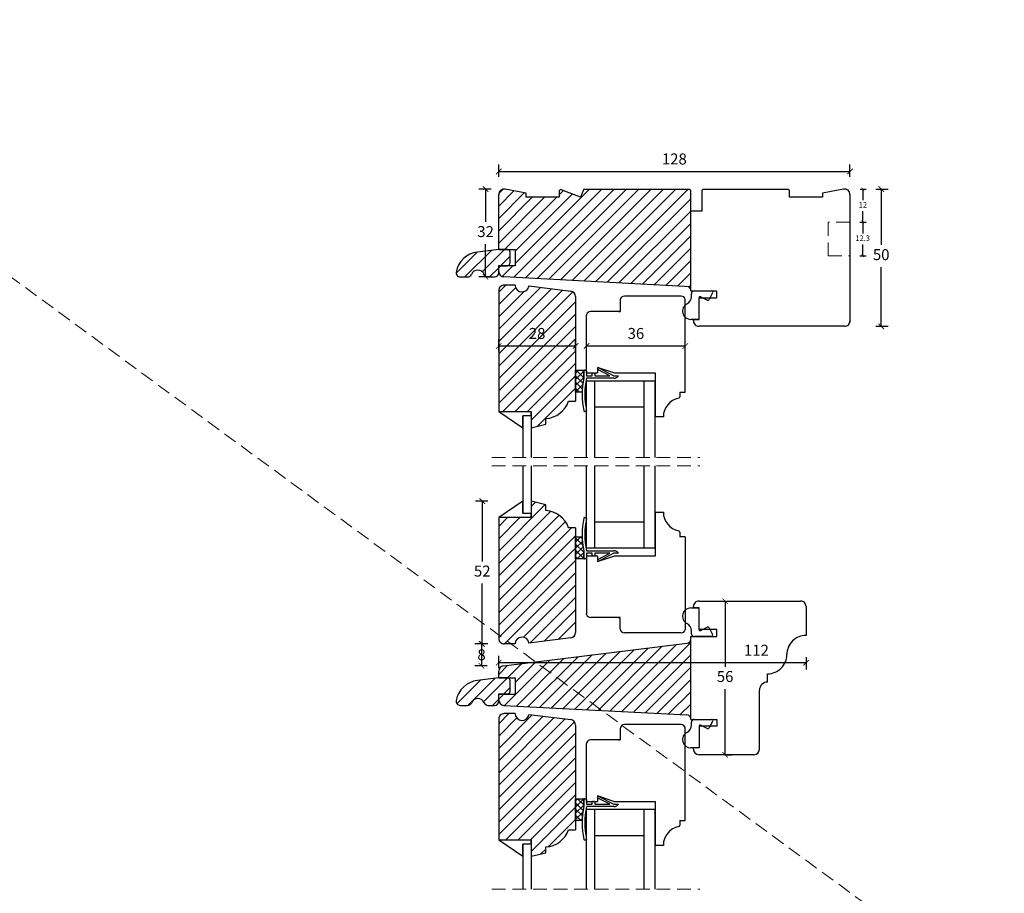
# Model space of a CAD drawing. Units: millimetres. Extents: x -1172 to 2431, y -517 to 1598.
# Drawn here: x 368 to 727, y 1196 to 1514 of the extents above; entities that cross this region are included whole.
import ezdxf

# ---------------------------------------------------------------- set-up
doc = ezdxf.new("R2010")
doc.units = ezdxf.units.MM
doc.header["$LTSCALE"] = 20
doc.linetypes.add('DASHED2', pattern=[0.375, 0.25, -0.125])
doc.linetypes.add('SLD-Solid', pattern=[0])
for name, color, linetype, lineweight in [('DIM', 1, 'Continuous', 5), ('PUNKTER', 1, 'DASHED2', 5), ('SNIT 02', 41, 'Continuous', 20)]:
    doc.layers.add(name, color=color, linetype=linetype, lineweight=lineweight)
doc.layers.add('KARM', color=7, linetype='Continuous')
doc.styles.add('Arial', font='arial.ttf')
doc.styles.add('ariel', font='arial.ttf')
doc.dimstyles.new('ISO-25', dxfattribs={"dimscale": 20, "dimtxt": 2, "dimasz": 2, "dimexe": 1.25, "dimexo": 0.625, "dimtad": 1, "dimtih": 1, "dimtoh": 1, "dimdec": 0, "dimtxsty": 'ariel', "dimcen": 0, "dimclrt": 4, "dimadec": 0, "dimazin": 0, "dimtfac": 1, "dimtdec": 0, "dimtofl": 0, "dimtmove": 0, "dimatfit": 3, "dimfxl": 1, "dimarcsym": 0})
pattern_1 = [(45, (230.9516, 842.7754), (-2.245064, 2.245064), [])]
pattern_2 = [(45, (230.9516, 842.7754), (-1.122532, 1.122532), []), (135, (230.9516, 842.7754), (-1.122532, -1.122532), [])]

# ---------------------------------------------------------------- blocks, each defined once
blk = doc.blocks.new('_ArchTick')
at = {"color": 0, "linetype": 'ByBlock', "const_width": 0.15}
blk.add_lwpolyline([(-0.5, -0.5), (0.5, 0.5)], dxfattribs=at)
blk = doc.blocks.new('*D298')
at = {"layer": 'DEFPOINTS', "color": 0, "transparency": 16777216}
for p in [(544.31, 1286.49), (536.07, 1278.49), (544.07, 1278.49)]:
    blk.add_point(p, dxfattribs=at)
at = {"layer": 'DIM', "color": 0, "lineweight": -2, "transparency": 16777216}
for p, q in [((538.07, 1286.49), (533.57, 1286.49)), ((536.07, 1286.49), (536.07, 1278.49)), ((538.07, 1278.49), (533.57, 1278.49))]:
    blk.add_line(p, q, dxfattribs=at)
at = {"layer": 'DIM', "color": 0, "lineweight": -2, "transparency": 16777216, "xscale": 2, "yscale": 2, "zscale": 2}
for p, rotation in [((536.07, 1286.49), 90), ((536.07, 1278.49), 270)]:
    blk.add_blockref('_ArchTick', p, dxfattribs=dict(at, rotation=rotation))
at = {"layer": 'DIM', "color": 4, "transparency": 16777216, "insert": (536.07, 1284.54), "char_height": 4, "attachment_point": 2, "style": 'Arial'}
blk.add_mtext('8', dxfattribs=at)
blk = doc.blocks.new('*D302')
at = {"layer": 'DEFPOINTS', "color": 0, "transparency": 16777216}
for p in [(670.31, 1458.59), (542.31, 1440.18), (670.31, 1440.78)]:
    blk.add_point(p, dxfattribs=at)
at = {"layer": 'DIM', "color": 0, "lineweight": -2, "transparency": 16777216}
for p, q in [((542.31, 1456.59), (542.31, 1461.09)), ((670.31, 1456.59), (670.31, 1461.09)), ((542.31, 1458.59), (670.31, 1458.59))]:
    blk.add_line(p, q, dxfattribs=at)
at = {"layer": 'DIM', "color": 0, "lineweight": -2, "transparency": 16777216, "xscale": 2, "yscale": 2, "zscale": 2, "rotation": 180}
blk.add_blockref('_ArchTick', (542.31, 1458.59), dxfattribs=at)
at = {"layer": 'DIM', "color": 0, "lineweight": -2, "transparency": 16777216, "xscale": 2, "yscale": 2, "zscale": 2}
blk.add_blockref('_ArchTick', (670.31, 1458.59), dxfattribs=at)
at = {"layer": 'DIM', "color": 4, "transparency": 16777216, "insert": (606.31, 1462.63), "char_height": 4, "attachment_point": 5, "style": 'Arial'}
blk.add_mtext('128', dxfattribs=at)
blk = doc.blocks.new('*D303')
at = {"layer": 'DEFPOINTS', "color": 0, "transparency": 16777216}
for p in [(647.81, 1452.18), (647.81, 1402.18), (681.68, 1402.18)]:
    blk.add_point(p, dxfattribs=at)
at = {"layer": 'DIM', "color": 0, "lineweight": -2, "transparency": 16777216}
for p, q in [((679.68, 1452.18), (684.18, 1452.18)), ((681.68, 1452.18), (681.68, 1431.82)), ((681.68, 1402.18), (681.68, 1423.74)), ((679.68, 1402.18), (684.18, 1402.18))]:
    blk.add_line(p, q, dxfattribs=at)
at = {"layer": 'DIM', "color": 0, "lineweight": -2, "transparency": 16777216, "xscale": 2, "yscale": 2, "zscale": 2}
for p, rotation in [((681.68, 1452.18), 90), ((681.68, 1402.18), 270)]:
    blk.add_blockref('_ArchTick', p, dxfattribs=dict(at, rotation=rotation))
at = {"layer": 'DIM', "color": 4, "transparency": 16777216, "insert": (681.68, 1427.78), "char_height": 4, "attachment_point": 5, "style": 'Arial'}
blk.add_mtext('50', dxfattribs=at)
blk = doc.blocks.new('*D312')
at = {"layer": 'DEFPOINTS', "color": 0, "transparency": 16777216}
for p in [(670.31, 1440.18), (670.31, 1427.88), (674.93, 1427.88)]:
    blk.add_point(p, dxfattribs=at)
at = {"layer": 'DIM', "color": 0, "lineweight": -2, "transparency": 16777216}
for p, q in [((673.93, 1440.18), (676.18, 1440.18)), ((674.93, 1440.18), (674.93, 1436.05)), ((674.93, 1427.88), (674.93, 1432.01)), ((673.93, 1427.88), (676.18, 1427.88))]:
    blk.add_line(p, q, dxfattribs=at)
for p, rotation in [((674.93, 1440.18), 90), ((674.93, 1427.88), 270)]:
    blk.add_blockref('_ArchTick', p, dxfattribs=dict(at, rotation=rotation))
at = {"layer": 'DIM', "color": 4, "transparency": 16777216, "insert": (674.93, 1434.03), "char_height": 2, "attachment_point": 5, "style": 'Arial'}
blk.add_mtext('12.3', dxfattribs=at)
blk = doc.blocks.new('*D313')
at = {"layer": 'DEFPOINTS', "color": 0, "transparency": 16777216}
for p in [(647.81, 1452.18), (670.31, 1440.18), (675, 1440.18)]:
    blk.add_point(p, dxfattribs=at)
at = {"layer": 'DIM', "color": 0, "lineweight": -2, "transparency": 16777216}
for p, q in [((674, 1452.18), (676.25, 1452.18)), ((675, 1452.18), (675, 1448.18)), ((675, 1440.18), (675, 1444.18)), ((674, 1440.18), (676.25, 1440.18))]:
    blk.add_line(p, q, dxfattribs=at)
for p, rotation in [((675, 1452.18), 90), ((675, 1440.18), 270)]:
    blk.add_blockref('_ArchTick', p, dxfattribs=dict(at, rotation=rotation))
at = {"layer": 'DIM', "color": 4, "transparency": 16777216, "insert": (675, 1446.18), "char_height": 2, "attachment_point": 5, "style": 'Arial'}
blk.add_mtext('12', dxfattribs=at)
blk = doc.blocks.new('*D319')
at = {"layer": 'DEFPOINTS', "color": 0, "transparency": 16777216}
for p in [(536.32, 1338.49), (554.11, 1338.49), (544.21, 1286.49)]:
    blk.add_point(p, dxfattribs=at)
at = {"layer": 'DIM', "color": 0, "lineweight": -2, "transparency": 16777216}
for p, q in [((538.32, 1338.49), (533.82, 1338.49)), ((536.32, 1338.49), (536.32, 1316.54)), ((536.32, 1286.49), (536.32, 1308.45)), ((538.32, 1286.49), (533.82, 1286.49))]:
    blk.add_line(p, q, dxfattribs=at)
at = {"layer": 'DIM', "color": 0, "lineweight": -2, "transparency": 16777216, "xscale": 2, "yscale": 2, "zscale": 2}
for p, rotation in [((536.32, 1338.49), 90), ((536.32, 1286.49), 270)]:
    blk.add_blockref('_ArchTick', p, dxfattribs=dict(at, rotation=rotation))
at = {"layer": 'DIM', "color": 4, "transparency": 16777216, "insert": (536.32, 1312.49), "char_height": 4, "attachment_point": 5, "style": 'Arial'}
blk.add_mtext('52', dxfattribs=at)
blk = doc.blocks.new('*D320')
at = {"layer": 'DEFPOINTS', "color": 0, "transparency": 16777216}
for p in [(537.54, 1452.18), (574.78, 1452.18), (544.11, 1420.19)]:
    blk.add_point(p, dxfattribs=at)
at = {"layer": 'DIM', "color": 0, "lineweight": -2, "transparency": 16777216}
for p, q in [((539.54, 1452.18), (535.04, 1452.18)), ((537.54, 1452.18), (537.54, 1440.23)), ((537.54, 1420.19), (537.54, 1432.14)), ((539.54, 1420.19), (535.04, 1420.19))]:
    blk.add_line(p, q, dxfattribs=at)
at = {"layer": 'DIM', "color": 0, "lineweight": -2, "transparency": 16777216, "xscale": 2, "yscale": 2, "zscale": 2}
for p, rotation in [((537.54, 1452.18), 90), ((537.54, 1420.19), 270)]:
    blk.add_blockref('_ArchTick', p, dxfattribs=dict(at, rotation=rotation))
at = {"layer": 'DIM', "color": 4, "transparency": 16777216, "insert": (537.54, 1436.18), "char_height": 4, "attachment_point": 5, "style": 'Arial'}
blk.add_mtext('32', dxfattribs=at)
blk = doc.blocks.new('*D328')
at = {"layer": 'DEFPOINTS', "color": 0, "transparency": 16777216}
for p in [(570.31, 1395.02), (570.31, 1374.88), (542.31, 1371.18)]:
    blk.add_point(p, dxfattribs=at)
at = {"layer": 'DIM', "color": 0, "lineweight": -2, "transparency": 16777216}
for p, q in [((542.31, 1393.02), (542.31, 1397.52)), ((570.31, 1393.02), (570.31, 1397.52)), ((542.31, 1395.02), (570.31, 1395.02))]:
    blk.add_line(p, q, dxfattribs=at)
at = {"layer": 'DIM', "color": 0, "lineweight": -2, "transparency": 16777216, "xscale": 2, "yscale": 2, "zscale": 2, "rotation": 180}
blk.add_blockref('_ArchTick', (542.31, 1395.02), dxfattribs=at)
at = {"layer": 'DIM', "color": 0, "lineweight": -2, "transparency": 16777216, "xscale": 2, "yscale": 2, "zscale": 2}
blk.add_blockref('_ArchTick', (570.31, 1395.02), dxfattribs=at)
at = {"layer": 'DIM', "color": 4, "transparency": 16777216, "insert": (556.31, 1399.06), "char_height": 4, "attachment_point": 5, "style": 'Arial'}
blk.add_mtext('28', dxfattribs=at)
blk = doc.blocks.new('*D321')
at = {"layer": 'DEFPOINTS', "color": 0, "transparency": 16777216}
for p in [(574.31, 1395.02), (610.31, 1395.02), (610.31, 1395.02)]:
    blk.add_point(p, dxfattribs=at)
at = {"layer": 'DIM', "color": 0, "lineweight": -2, "transparency": 16777216}
for p, q in [((574.31, 1395.02), (574.31, 1397.52)), ((610.31, 1395.02), (610.31, 1397.52)), ((574.31, 1395.02), (610.31, 1395.02))]:
    blk.add_line(p, q, dxfattribs=at)
at = {"layer": 'DIM', "color": 0, "lineweight": -2, "transparency": 16777216, "xscale": 2, "yscale": 2, "zscale": 2, "rotation": 180}
blk.add_blockref('_ArchTick', (574.31, 1395.02), dxfattribs=at)
at = {"layer": 'DIM', "color": 0, "lineweight": -2, "transparency": 16777216, "xscale": 2, "yscale": 2, "zscale": 2}
blk.add_blockref('_ArchTick', (610.31, 1395.02), dxfattribs=at)
at = {"layer": 'DIM', "color": 4, "transparency": 16777216, "insert": (592.31, 1399.06), "char_height": 4, "attachment_point": 5, "style": 'Arial'}
blk.add_mtext('36', dxfattribs=at)
blk = doc.blocks.new('*D322')
at = {"layer": 'DEFPOINTS', "color": 0, "transparency": 16777216}
for p in [(623.81, 1302.09), (624.81, 1302.09), (624.81, 1246.09)]:
    blk.add_point(p, dxfattribs=at)
at = {"layer": 'DIM', "color": 0, "lineweight": -2, "transparency": 16777216}
for p, q in [((624.81, 1302.09), (627.31, 1302.09)), ((624.81, 1302.09), (624.81, 1278.14)), ((624.81, 1246.09), (624.81, 1270.05)), ((624.81, 1246.09), (627.31, 1246.09))]:
    blk.add_line(p, q, dxfattribs=at)
at = {"layer": 'DIM', "color": 0, "lineweight": -2, "transparency": 16777216, "xscale": 2, "yscale": 2, "zscale": 2}
for p, rotation in [((624.81, 1302.09), 90), ((624.81, 1246.09), 270)]:
    blk.add_blockref('_ArchTick', p, dxfattribs=dict(at, rotation=rotation))
at = {"layer": 'DIM', "color": 4, "transparency": 16777216, "insert": (624.81, 1274.09), "char_height": 4, "attachment_point": 5, "style": 'Arial'}
blk.add_mtext('56', dxfattribs=at)
blk = doc.blocks.new('*D323')
at = {"layer": 'DEFPOINTS', "color": 0, "transparency": 16777216}
for p in [(654.31, 1289.59), (542.31, 1279.64), (542.31, 1274.09)]:
    blk.add_point(p, dxfattribs=at)
at = {"layer": 'DIM', "color": 0, "lineweight": -2, "transparency": 16777216}
for p, q in [((542.31, 1277.64), (542.31, 1282.14)), ((654.31, 1281.64), (654.31, 1277.14)), ((654.31, 1279.64), (542.31, 1279.64))]:
    blk.add_line(p, q, dxfattribs=at)
at = {"layer": 'DIM', "color": 0, "lineweight": -2, "transparency": 16777216, "xscale": 2, "yscale": 2, "zscale": 2, "rotation": 180}
blk.add_blockref('_ArchTick', (542.31, 1279.64), dxfattribs=at)
at = {"layer": 'DIM', "color": 0, "lineweight": -2, "transparency": 16777216, "xscale": 2, "yscale": 2, "zscale": 2}
blk.add_blockref('_ArchTick', (654.31, 1279.64), dxfattribs=at)
at = {"layer": 'DIM', "color": 4, "transparency": 16777216, "insert": (636.21, 1283.65), "char_height": 4, "attachment_point": 5, "style": 'Arial'}
blk.add_mtext('112', dxfattribs=at)

msp = doc.modelspace()

# ---------------------------------------------------------------- hatches: boundary and pattern name
at = {"layer": 'KARM'}
h = msp.add_hatch(dxfattribs=at)
h.set_pattern_fill('ANSI31', color=256)
h.set_pattern_definition(pattern_1)
h.paths.add_polyline_path([(612.312, 1416.611), (612.312, 1451.681), (611.812, 1452.181), (573.312, 1452.181), (572.166, 1449.181), (564.812, 1451.99), (564.312, 1451.49), (564.312, 1449.181), (552.312, 1449.181), (552.312, 1450.681), (544.689, 1452.145, 0.4709509), (542.312, 1450.18), (542.312, 1430.181), (545.512, 1430.181), (548.312, 1430.181), (548.312, 1424.181), (542.312, 1424.181), (542.312, 1422.178, 0.3989528), (544.207, 1420.181)])
h = msp.add_hatch(dxfattribs=at)
h.set_pattern_fill('ANSI31', color=256)
h.set_pattern_definition(pattern_1)
h.paths.add_polyline_path([(534.56, 1429.229, 0.326661), (526.812, 1421.957, 0.4697082), (528.286, 1420.181), (529.42, 1420.181), (531.004, 1420.181, 0.3056161), (532.394, 1421.118, -0.6742009), (537.029, 1421.118, 0.3056153), (538.42, 1420.181), (540.812, 1420.181, 0.4142136), (542.312, 1421.681), (542.312, 1424.381), (545.512, 1424.381, 0.4142136), (546.512, 1425.381), (546.512, 1429.181, 0.4142136), (545.512, 1430.181), (542.312, 1430.181)])
h = msp.add_hatch(dxfattribs=at)
h.set_pattern_fill('ANSI31', color=256)
h.set_pattern_definition(pattern_1)
h.paths.add_polyline_path([(570.312, 1413.017, 0.378869), (568.556, 1415.002), (553.293, 1416.876, -0.9407053), (548.312, 1417.181), (544.312, 1417.181, 0.4142173), (542.312, 1415.18), (542.312, 1371.181), (554.112, 1371.181), (554.112, 1369.581), (554.112, 1365.181), (559.512, 1366.481), (559.512, 1368.581, 0.2986767), (567.812, 1374.881), (570.312, 1374.881)])
h.paths.add_polyline_path([(552.245, 1394.901), (560.461, 1394.901), (560.461, 1403.144), (552.245, 1403.144)], flags=24)
h = msp.add_hatch(dxfattribs=at)
h.set_pattern_fill('ANSI31', color=256)
h.set_pattern_definition(pattern_1)
h.paths.add_polyline_path([(570.312, 1328.795), (567.812, 1328.795, 0.2986772), (559.512, 1335.095), (559.512, 1337.195), (554.112, 1338.495), (554.112, 1334.095), (554.112, 1332.495), (542.312, 1332.495), (542.312, 1288.495, 0.4142136), (544.312, 1286.495), (548.312, 1286.495, -0.940704), (553.293, 1286.799), (568.556, 1288.673, 0.3788662), (570.312, 1290.658)])
h = msp.add_hatch(dxfattribs=at)
h.set_pattern_fill('ANSI31', color=256)
h.set_pattern_definition(pattern_1)
h.paths.add_polyline_path([(612.312, 1286.874), (544.068, 1278.495, 0.3788661), (542.312, 1276.51), (542.312, 1274.095), (546.812, 1274.095), (548.312, 1274.095), (548.312, 1268.095), (542.312, 1268.095), (542.312, 1266.092, 0.3989595), (544.207, 1264.095), (610.894, 1260.6, -0.3783892), (612.312, 1259.209)])
h = msp.add_hatch(dxfattribs=at)
h.set_pattern_fill('ANSI31', color=256)
h.set_pattern_definition(pattern_1)
h.paths.add_polyline_path([(534.56, 1273.143, 0.326661), (526.812, 1265.872, 0.4697082), (528.286, 1264.095), (529.42, 1264.095), (531.004, 1264.095, 0.3056161), (532.394, 1265.032, -0.6742009), (537.029, 1265.032, 0.3056153), (538.42, 1264.095), (540.812, 1264.095, 0.4142136), (542.312, 1265.595), (542.312, 1268.295), (545.512, 1268.295, 0.4142136), (546.512, 1269.295), (546.512, 1273.095, 0.4142136), (545.512, 1274.095), (542.312, 1274.095)])
h = msp.add_hatch(dxfattribs=at)
h.set_pattern_fill('ANSI31', color=256)
h.set_pattern_definition(pattern_1)
h.paths.add_polyline_path([(570.312, 1256.931, 0.3788661), (568.556, 1258.916), (553.293, 1260.79, -0.9407056), (548.312, 1261.095), (544.312, 1261.095, 0.4142136), (542.312, 1259.095), (542.312, 1215.095), (554.112, 1215.095), (554.112, 1213.495), (554.112, 1209.095), (559.512, 1210.395), (559.512, 1212.495, 0.2986772), (567.812, 1218.795), (570.312, 1218.795)])
at = {"layer": 'SNIT 02'}
h = msp.add_hatch(dxfattribs=at)
h.set_pattern_fill('ANSI37', color=256, scale=0.5)
h.set_pattern_definition([(45, (483.4117, 1062.4294), (-1.122532, 1.122532), []), (135, (483.4117, 1062.4294), (-1.122532, -1.122532), [])])
h.paths.add_polyline_path([(573.31, 1385.881), (573.31, 1386.181), (570.312, 1386.181), (570.312, 1378.181), (572.722, 1378.181, -0.043168), (573.31, 1383.371)])
h = msp.add_hatch(dxfattribs=at)
h.set_pattern_fill('ANSI37', color=256, scale=0.5)
h.set_pattern_definition(pattern_2)
h.paths.add_polyline_path([(573.31, 1320.304), (573.31, 1317.495), (570.312, 1317.495), (570.312, 1325.495), (572.722, 1325.495, 0.0431669)])
h = msp.add_hatch(dxfattribs=at)
h.set_pattern_fill('ANSI37', color=256, scale=0.5)
h.set_pattern_definition(pattern_2)
h.paths.add_polyline_path([(573.31, 1227.285), (573.31, 1229.795), (573.31, 1230.095), (570.312, 1230.095), (570.312, 1222.095), (572.722, 1222.095, -0.0431669)])

# ---------------------------------------------------------------- linework, layer by layer
at = {"color": 7, "linetype": 'SLD-Solid', "lineweight": 25}
for p, q in [((542.312, 1430.181), (542.312, 1450.181)), ((552.312, 1450.681), (544.689, 1452.145)), ((552.312, 1449.181), (552.312, 1450.681)), ((564.812, 1451.99), (564.312, 1451.49)), ((564.312, 1451.49), (564.312, 1449.181)), ((572.166, 1449.181), (564.812, 1451.99)), ((573.312, 1452.181), (572.166, 1449.181)), ((573.312, 1452.181), (611.812, 1452.181)), ((612.312, 1451.681), (611.812, 1452.181)), ((612.312, 1415.081), (612.312, 1451.681)), ((616.812, 1452.181), (616.312, 1451.681)), ((616.312, 1451.681), (616.312, 1444.181)), ((616.812, 1452.181), (647.812, 1452.181)), ((648.312, 1451.681), (647.812, 1452.181)), ((648.312, 1449.181), (648.312, 1451.681)), ((667.935, 1452.145), (660.312, 1450.681)), ((660.312, 1450.681), (660.312, 1449.181)), ((670.312, 1450.181), (670.312, 1440.181)), ((564.312, 1449.181), (552.312, 1449.181)), ((660.312, 1449.181), (648.312, 1449.181)), ((616.312, 1444.181), (612.312, 1444.181)), ((612.312, 1415.295), (612.312, 1440.181)), ((542.312, 1430.181), (534.56, 1429.229)), ((542.312, 1430.181), (548.312, 1430.181)), ((545.512, 1430.181), (542.312, 1430.181)), ((546.512, 1425.381), (546.512, 1429.181)), ((548.312, 1430.181), (548.312, 1424.181)), ((670.312, 1427.881), (670.312, 1403.581)), ((542.312, 1421.681), (542.312, 1424.381)), ((548.312, 1424.181), (542.312, 1424.181)), ((542.312, 1422.178), (542.312, 1424.181)), ((542.312, 1424.181), (545.512, 1424.181)), ((528.286, 1420.181), (529.42, 1420.181)), ((612.312, 1416.611), (544.207, 1420.181)), ((548.312, 1417.181), (544.312, 1417.181)), ((542.312, 1415.18), (542.312, 1371.181)), ((553.293, 1416.876), (568.556, 1415.002)), ((612.312, 1415.081), (621.712, 1415.081)), ((612.512, 1412.987), (612.512, 1414.081)), ((613.512, 1415.081), (619.812, 1415.081)), ((620.252, 1414.342), (618.952, 1411.942)), ((621.712, 1415.081), (621.712, 1412.581)), ((586.612, 1411.681), (586.612, 1407.581)), ((608.812, 1413.181), (588.112, 1413.181)), ((610.312, 1411.878), (610.261, 1412.069)), ((610.312, 1378.181), (610.312, 1411.878)), ((615.312, 1412.581), (621.712, 1412.581)), ((615.312, 1404.681), (615.312, 1412.581)), ((618.287, 1411.734), (615.892, 1412.938)), ((574.363, 1406.469), (574.312, 1406.278)), ((574.312, 1385.181), (574.312, 1406.278)), ((586.612, 1407.581), (575.812, 1407.581)), ((586.012, 1407.581), (586.612, 1407.581)), ((615.312, 1404.681), (612.312, 1404.681)), ((613.312, 1404.681), (615.312, 1404.681)), ((613.312, 1404.181), (613.312, 1404.681)), ((668.312, 1402.181), (615.312, 1402.181)), ((570.312, 1386.181), (573.31, 1386.181)), ((570.312, 1378.181), (570.312, 1386.181)), ((573.31, 1386.181), (573.31, 1383.371)), ((573.31, 1383.371), (573.31, 1385.881)), ((573.61, 1386.181), (574.012, 1386.181)), ((574.312, 1385.881), (574.312, 1384.181)), ((574.312, 1385.181), (578.312, 1385.181)), ((576.41, 1384.181), (576.41, 1384.881)), ((576.71, 1385.181), (577.01, 1385.181)), ((577.31, 1384.881), (577.31, 1384.181)), ((578.312, 1387.181), (578.312, 1385.181)), ((584.312, 1385.181), (578.312, 1387.181)), ((578.345, 1386.799), (578.391, 1386.888)), ((582.781, 1384.181), (578.475, 1386.395)), ((578.795, 1387.017), (584.312, 1384.181)), ((584.312, 1385.181), (599.312, 1385.181)), ((599.312, 1385.181), (599.312, 1369.181)), ((574.312, 1384.181), (576.41, 1384.181)), ((584.242, 1383.281), (574.312, 1383.281)), ((574.312, 1354.373), (574.312, 1382.181)), ((577.312, 1382.181), (574.312, 1382.181)), ((577.31, 1384.181), (582.781, 1384.181)), ((595.312, 1382.181), (577.312, 1382.181)), ((577.312, 1372.681), (577.312, 1382.181)), ((577.312, 1354.373), (577.312, 1382.181)), ((584.312, 1384.181), (585.912, 1384.181)), ((595.312, 1354.373), (595.312, 1382.181)), ((599.312, 1382.181), (595.312, 1382.181)), ((595.312, 1372.681), (595.312, 1382.181)), ((599.312, 1354.373), (599.312, 1382.181)), ((572.722, 1378.181), (570.312, 1378.181)), ((608.312, 1378.181), (610.312, 1378.181)), ((608.312, 1378.181), (608.312, 1376.529)), ((567.812, 1374.881), (570.312, 1374.881)), ((542.312, 1371.181), (554.112, 1371.181)), ((542.312, 1371.181), (551.112, 1365.181)), ((554.112, 1371.181), (554.112, 1365.181)), ((554.112, 1369.581), (554.112, 1371.181)), ((574.018, 1371.12), (573.61, 1371.12)), ((595.312, 1372.681), (577.312, 1372.681)), ((554.112, 1369.581), (551.112, 1369.581)), ((551.112, 1369.581), (551.112, 1354.373)), ((551.112, 1365.181), (551.112, 1369.581)), ((554.112, 1369.581), (554.112, 1354.373)), ((559.512, 1366.481), (559.512, 1368.581)), ((602.312, 1369.181), (599.312, 1369.181)), ((554.112, 1365.181), (559.512, 1366.481)), ((551.112, 1351.373), (551.112, 1334.095)), ((554.112, 1351.373), (554.112, 1334.095)), ((574.312, 1321.495), (574.312, 1351.373)), ((577.312, 1321.495), (577.312, 1351.373)), ((595.312, 1321.495), (595.312, 1351.373)), ((599.312, 1321.495), (599.312, 1351.373)), ((551.112, 1338.495), (542.312, 1332.495)), ((551.112, 1334.095), (551.112, 1338.495)), ((559.512, 1337.195), (554.112, 1338.495)), ((554.112, 1338.495), (554.112, 1332.495)), ((559.512, 1335.095), (559.512, 1337.195)), ((599.312, 1334.495), (602.312, 1334.495)), ((599.312, 1334.495), (599.312, 1318.495)), ((554.112, 1332.495), (542.312, 1332.495)), ((542.312, 1332.495), (542.312, 1288.495)), ((551.112, 1334.095), (554.112, 1334.095)), ((554.112, 1332.495), (554.112, 1334.095)), ((573.61, 1332.555), (574.018, 1332.555)), ((577.312, 1321.495), (577.312, 1330.995)), ((577.312, 1330.995), (595.312, 1330.995)), ((595.312, 1321.495), (595.312, 1330.995)), ((570.312, 1328.795), (567.812, 1328.795)), ((570.312, 1328.795), (570.312, 1290.658)), ((570.312, 1325.495), (572.722, 1325.495)), ((570.312, 1317.495), (570.312, 1325.495)), ((608.312, 1327.146), (608.312, 1325.495)), ((610.312, 1325.495), (608.312, 1325.495)), ((610.312, 1325.495), (610.312, 1291.797)), ((573.31, 1320.304), (573.31, 1317.495)), ((573.31, 1317.795), (573.31, 1320.304)), ((574.312, 1321.495), (577.312, 1321.495)), ((574.312, 1320.395), (584.242, 1320.395)), ((577.312, 1321.495), (595.312, 1321.495)), ((595.312, 1321.495), (599.312, 1321.495)), ((573.31, 1317.495), (570.312, 1317.495)), ((574.012, 1317.495), (573.61, 1317.495)), ((574.312, 1319.495), (574.312, 1317.795)), ((576.41, 1319.495), (574.312, 1319.495)), ((578.312, 1318.495), (574.312, 1318.495)), ((574.312, 1318.495), (574.312, 1297.397)), ((576.41, 1318.795), (576.41, 1319.495)), ((577.01, 1318.495), (576.71, 1318.495)), ((577.31, 1319.495), (577.31, 1318.795)), ((582.781, 1319.495), (577.31, 1319.495)), ((578.312, 1316.495), (584.312, 1318.495)), ((578.312, 1318.495), (578.312, 1316.495)), ((578.391, 1316.787), (578.345, 1316.876)), ((578.475, 1317.28), (582.781, 1319.495)), ((584.312, 1319.495), (578.795, 1316.658)), ((585.912, 1319.495), (584.312, 1319.495)), ((599.312, 1318.495), (584.312, 1318.495)), ((612.312, 1299.595), (615.312, 1299.595)), ((613.312, 1299.595), (613.312, 1300.095)), ((615.312, 1299.595), (613.312, 1299.595)), ((615.312, 1302.095), (652.312, 1302.095)), ((615.312, 1291.695), (615.312, 1299.595)), ((654.312, 1300.095), (654.312, 1289.595)), ((574.363, 1297.206), (574.312, 1297.397)), ((586.612, 1296.095), (575.812, 1296.095)), ((586.012, 1296.095), (586.612, 1296.095)), ((586.612, 1291.995), (586.612, 1296.095)), ((610.312, 1291.797), (610.261, 1291.606)), ((621.812, 1291.695), (615.312, 1291.695)), ((615.892, 1291.337), (618.287, 1292.541)), ((618.952, 1292.333), (620.252, 1289.933)), ((621.812, 1289.195), (621.812, 1291.695)), ((568.556, 1288.673), (553.293, 1286.799)), ((608.812, 1290.495), (588.112, 1290.495)), ((612.312, 1289.195), (621.812, 1289.195)), ((612.312, 1258.995), (612.312, 1289.195)), ((612.312, 1258.995), (612.312, 1288.201)), ((612.512, 1290.195), (612.512, 1291.288)), ((619.812, 1289.195), (613.512, 1289.195)), ((544.068, 1278.495), (610.995, 1286.712)), ((548.312, 1286.495), (544.312, 1286.495)), ((542.312, 1274.095), (534.56, 1273.143)), ((542.312, 1274.095), (542.312, 1276.51)), ((542.312, 1274.095), (548.312, 1274.095)), ((545.512, 1274.095), (542.312, 1274.095)), ((548.312, 1274.095), (548.312, 1268.095)), ((640.312, 1272.595), (640.312, 1275.595)), ((546.512, 1269.295), (546.512, 1273.095)), ((542.312, 1265.595), (542.312, 1268.295)), ((548.312, 1268.095), (542.312, 1268.095)), ((542.312, 1266.092), (542.312, 1268.095)), ((637.312, 1248.095), (637.312, 1269.595)), ((544.207, 1264.095), (610.894, 1260.6)), ((548.312, 1261.095), (544.312, 1261.095)), ((553.293, 1260.79), (568.556, 1258.916)), ((542.312, 1259.095), (542.312, 1215.095)), ((570.312, 1256.931), (570.312, 1218.795)), ((586.612, 1255.595), (586.612, 1251.495)), ((608.812, 1257.095), (588.112, 1257.095)), ((610.312, 1255.792), (610.261, 1255.983)), ((610.312, 1222.095), (610.312, 1255.792)), ((612.312, 1258.995), (621.812, 1258.995)), ((612.512, 1256.901), (612.512, 1257.995)), ((613.512, 1258.995), (619.812, 1258.995)), ((621.812, 1256.495), (615.312, 1256.495)), ((615.312, 1256.495), (615.312, 1248.595)), ((618.287, 1255.648), (615.892, 1256.852)), ((620.252, 1258.256), (618.952, 1255.856)), ((621.812, 1258.995), (621.812, 1256.495)), ((574.363, 1250.383), (574.312, 1250.192)), ((574.312, 1229.095), (574.312, 1250.192)), ((586.612, 1251.495), (575.812, 1251.495)), ((586.012, 1251.495), (586.612, 1251.495)), ((615.312, 1248.595), (612.312, 1248.595)), ((615.312, 1248.595), (613.312, 1248.595)), ((613.312, 1248.095), (613.312, 1248.595)), ((635.312, 1246.095), (615.312, 1246.095)), ((578.312, 1231.095), (578.312, 1229.095)), ((584.312, 1229.095), (578.312, 1231.095)), ((578.345, 1230.713), (578.391, 1230.802)), ((578.795, 1230.931), (584.312, 1228.095)), ((570.312, 1230.095), (573.31, 1230.095)), ((570.312, 1222.095), (570.312, 1230.095)), ((573.31, 1230.095), (573.31, 1227.285)), ((573.31, 1227.285), (573.31, 1229.795)), ((573.61, 1230.095), (574.012, 1230.095)), ((574.312, 1229.795), (574.312, 1228.095)), ((574.312, 1229.095), (578.312, 1229.095)), ((574.312, 1228.095), (576.41, 1228.095)), ((584.242, 1227.195), (574.312, 1227.195)), ((576.41, 1228.095), (576.41, 1228.795)), ((576.71, 1229.095), (577.01, 1229.095)), ((577.31, 1228.795), (577.31, 1228.095)), ((577.31, 1228.095), (582.781, 1228.095)), ((582.781, 1228.095), (578.475, 1230.309)), ((584.312, 1229.095), (599.312, 1229.095)), ((584.312, 1228.095), (585.912, 1228.095)), ((599.312, 1229.095), (599.312, 1213.095)), ((574.312, 1197.121), (574.312, 1226.095)), ((577.312, 1226.095), (574.312, 1226.095)), ((595.312, 1226.095), (577.312, 1226.095)), ((577.312, 1216.595), (577.312, 1226.095)), ((577.312, 1197.121), (577.312, 1226.095)), ((595.312, 1197.121), (595.312, 1226.095)), ((599.312, 1226.095), (595.312, 1226.095)), ((595.312, 1216.595), (595.312, 1226.095)), ((599.312, 1197.121), (599.312, 1226.095)), ((572.722, 1222.095), (570.312, 1222.095)), ((608.312, 1222.095), (610.312, 1222.095)), ((608.312, 1222.095), (608.312, 1220.443)), ((567.812, 1218.795), (570.312, 1218.795)), ((595.312, 1216.595), (577.312, 1216.595)), ((542.312, 1215.095), (554.112, 1215.095)), ((542.312, 1215.095), (551.112, 1209.095)), ((554.112, 1213.495), (551.112, 1213.495)), ((551.112, 1213.495), (551.112, 1197.121)), ((551.112, 1209.095), (551.112, 1213.495)), ((554.112, 1215.095), (554.112, 1209.095)), ((554.112, 1213.495), (554.112, 1215.095)), ((554.112, 1213.495), (554.112, 1197.121)), ((574.018, 1215.034), (573.61, 1215.034)), ((602.312, 1213.095), (599.312, 1213.095)), ((554.112, 1209.095), (559.512, 1210.395)), ((559.512, 1210.395), (559.512, 1212.495))]:
    msp.add_line(p, q, dxfattribs=at)
at = {"color": 7, "linetype": 'Continuous', "lineweight": 25}
for p, q in [((528.286, 1420.181), (531.004, 1420.181)), ((538.42, 1420.181), (540.812, 1420.181)), ((528.286, 1264.095), (531.004, 1264.095)), ((538.42, 1264.095), (540.812, 1264.095))]:
    msp.add_line(p, q, dxfattribs=at)
at = {"color": 7, "linetype": 'SLD-Solid', "lineweight": 25}
for centre, radius, start, end in [((544.312, 1450.18), 2, 79.12899, 179.99848), ((668.312, 1450.18), 2, 0.00138, 100.87116), ((535.657, 1420.296), 9, 96.99962, 169.36113), ((545.512, 1429.181), 1, 0, 90), ((528.286, 1421.681), 1.5, 169.36243, 269.99825), ((540.812, 1421.681), 1.5, 270.00042, 359.99986), ((544.312, 1422.178), 2, 179.99866, 267.00036), ((544.312, 1415.181), 2, 90.00033, 180.00073), ((550.812, 1417.181), 2.5, 179.99976, 352.99966), ((568.312, 1413.017), 2, 359.99913, 83.00144), ((610.816, 1415.188), 1.5, 4.09526, 87.00024), ((613.512, 1414.081), 1, 89.99454, 180.00476), ((619.812, 1414.581), 0.5, 331.55698, 89.9999), ((588.112, 1411.681), 1.5, 90.00032, 180.0001), ((608.812, 1411.681), 1.5, 15, 90), ((612.312, 1407.681), 3, 117.81827, 269.99975), ((609.512, 1412.987), 3, 297.8185, 359.99965), ((615.712, 1412.581), 0.4, 63.31761, 180.00565), ((618.512, 1412.18), 0.5, 243.3149, 331.55959), ((575.812, 1406.081), 1.5, 90.00024, 164.99999), ((615.312, 1404.181), 2, 179.9994, 269.99964), ((668.312, 1404.181), 2, 270.00015, 0.00092), ((573.61, 1385.881), 0.3, 89.99675, 180.00147), ((574.012, 1385.881), 0.3, 359.99792, 90.00386), ((576.71, 1384.881), 0.3, 89.99675, 180.00147), ((577.01, 1384.881), 0.3, 359.99853, 90.00325), ((578.612, 1386.662), 0.3, 152.79203, 242.78321), ((578.658, 1386.751), 0.3, 62.77531, 152.79285), ((603.02, 1377.381), 30.308, 168.6005, 191.45652), ((603.019, 1377.381), 30.307, 168.60032, 178.48756), ((603.02, 1377.381), 29.308, 168.38656, 191.61344), ((584.242, 1385.28), 2, 269.99894, 326.63563), ((558.859, 1378.058), 9.5, 273.94064, 340.45926), ((609.312, 1369.18), 7, 101.5371, 179.9995), ((607.812, 1376.529), 0.5, 281.54065, 359.99543), ((573.61, 1371.42), 0.3, 191.47067, 269.99212), ((574.018, 1371.42), 0.3, 269.99134, 11.61859), ((558.859, 1325.617), 9.5, 19.54081, 86.05955), ((609.312, 1334.495), 7, 180.00004, 258.46311), ((603.02, 1326.295), 30.308, 168.54348, 191.3995), ((573.61, 1332.255), 0.3, 90.00081, 168.54336), ((603.02, 1326.295), 29.308, 168.38657, 191.61343), ((574.018, 1332.255), 0.3, 348.38508, 90.00035), ((607.812, 1327.146), 0.5, 359.99983, 78.46238), ((603.02, 1326.295), 30.309, 181.51254, 191.39948), ((584.242, 1318.395), 2, 33.36645, 90.00056), ((573.61, 1317.795), 0.3, 179.99853, 270.00325), ((574.012, 1317.795), 0.3, 269.99614, 0.00208), ((576.71, 1318.795), 0.3, 179.99853, 270.00325), ((577.01, 1318.795), 0.3, 269.99675, 0.00147), ((578.612, 1317.014), 0.3, 117.21075, 207.21154), ((578.658, 1316.925), 0.3, 207.21252, 297.20782), ((612.312, 1296.595), 3, 90.00001, 242.18186), ((615.312, 1300.095), 2, 89.99964, 180.00004), ((652.312, 1300.095), 2, 0, 90.00032), ((575.812, 1297.595), 1.5, 195.00001, 269.99976), ((588.112, 1291.995), 1.5, 179.9999, 269.99968), ((608.812, 1291.995), 1.5, 270, 345), ((609.512, 1291.288), 3, 0.00008, 62.18176), ((615.712, 1291.695), 0.4, 180.0002, 296.68402), ((618.512, 1292.095), 0.5, 28.44388, 116.6828), ((544.312, 1288.495), 2, 179.99997, 270.00003), ((550.812, 1286.495), 2.5, 7.00016, 179.99991), ((568.312, 1290.658), 2, 277.00005, 0.00001), ((610.812, 1288.201), 1.5, 276.99956, 0.00019), ((613.512, 1290.195), 1, 179.99948, 270.00036), ((619.812, 1289.695), 0.5, 270.0001, 28.44302), ((654.312, 1282.595), 7, 89.99996, 180.00004), ((640.312, 1282.595), 7, 269.99998, 359.99999), ((544.312, 1276.51), 2, 97.00008, 179.9999), ((545.512, 1273.095), 1, 0, 90), ((535.657, 1264.21), 9, 96.99962, 169.36113), ((640.312, 1269.595), 3, 90.0002, 179.99994), ((528.286, 1265.595), 1.5, 169.36243, 269.99825), ((540.812, 1265.595), 1.5, 270.00042, 359.99986), ((544.312, 1266.092), 2, 180.0001, 267), ((544.312, 1259.095), 2, 89.99997, 180.00003), ((550.812, 1261.095), 2.5, 180.00008, 353.00002), ((610.816, 1259.102), 1.5, 4.09559, 87.00022), ((568.312, 1256.931), 2, 359.99999, 82.99995), ((588.112, 1255.595), 1.5, 90.00032, 180.0001), ((608.812, 1255.595), 1.5, 15, 90), ((609.512, 1256.901), 3, 297.81824, 359.99992), ((613.512, 1257.995), 1, 89.99964, 180.00009), ((615.712, 1256.495), 0.4, 63.31598, 179.9998), ((618.512, 1256.095), 0.5, 243.31548, 331.55666), ((619.812, 1258.495), 0.5, 331.55649, 90.0009), ((612.312, 1251.595), 3, 117.81814, 269.99999), ((575.812, 1249.995), 1.5, 90.00024, 164.99999), ((615.312, 1248.095), 2, 180.00011, 270), ((635.312, 1248.095), 2, 270.00005, 359.99985), ((578.612, 1230.576), 0.3, 152.78822, 242.78856), ((578.658, 1230.665), 0.3, 62.78937, 152.78837), ((603.02, 1221.295), 30.308, 168.6005, 191.45653), ((603.02, 1221.295), 30.308, 168.60049, 178.48748), ((573.61, 1229.795), 0.3, 90.0004, 179.99996), ((603.02, 1221.295), 29.308, 168.38657, 191.61343), ((574.012, 1229.795), 0.3, 359.99943, 90.00021), ((576.71, 1228.795), 0.3, 90.0004, 179.99996), ((577.01, 1228.795), 0.3, 0.00004, 89.9996), ((584.242, 1229.195), 2, 269.99981, 326.63318), ((609.312, 1213.095), 7, 101.53694, 180), ((607.812, 1220.443), 0.5, 281.53762, 359.99932), ((558.859, 1221.972), 9.5, 273.94045, 340.45919), ((573.61, 1215.334), 0.3, 191.45762, 269.99907), ((574.018, 1215.334), 0.3, 269.99946, 11.61395)]:
    msp.add_arc(centre, radius, start, end, dxfattribs=at)
at = {"color": 7, "linetype": 'Continuous', "lineweight": 25}
for centre, radius, start, end in [((531.004, 1421.681), 1.5, 269.99976, 337.97581), ((534.712, 1420.181), 2.5, 22.02434, 157.97566), ((538.42, 1421.68), 1.5, 202.02393, 270.00036), ((534.712, 1264.095), 2.5, 22.02434, 157.97566), ((531.004, 1265.595), 1.5, 269.99976, 337.97581), ((538.42, 1265.595), 1.5, 202.02393, 270.00036)]:
    msp.add_arc(centre, radius, start, end, dxfattribs=at)
at = {"layer": 'KARM'}
for p, q in [((670.312, 1440.181), (670.312, 1427.881)), ((542.312, 1424.381), (545.512, 1424.381)), ((542.312, 1424.181), (545.212, 1424.181)), ((570.312, 1413.017), (570.312, 1374.881)), ((542.312, 1268.295), (545.512, 1268.295))]:
    msp.add_line(p, q, dxfattribs=at)
at = {"layer": 'KARM', "lineweight": 25}
for centre in [(545.512, 1425.381), (545.512, 1269.295)]:
    msp.add_arc(centre, 1, 270, 0, dxfattribs=at)
at = {"layer": 'PUNKTER'}
for p, q in [((236.851, 1513.888), (1159.728, 836.814)), ((670.312, 1440.181), (662.312, 1440.181)), ((662.312, 1440.181), (662.312, 1427.881)), ((662.312, 1427.881), (670.312, 1427.881)), ((539.84, 1354.373), (615.649, 1354.373)), ((539.84, 1351.373), (615.649, 1351.373)), ((539.84, 1197.121), (615.649, 1197.121))]:
    msp.add_line(p, q, dxfattribs=at)

# ---------------------------------------------------------------- dimensions: what is measured, and where the dimension line sits
at = {"layer": 'DIM'}
for base, p1, p2, picture, middle in [((670.312, 1458.586), (542.312, 1440.181), (670.312, 1440.781), '*D302', (606.312, 1462.629)), ((570.312, 1395.017), (542.312, 1371.181), (570.312, 1374.881), '*D328', (556.312, 1399.059)), ((610.312, 1395.017), (574.312, 1395.017), (610.312, 1395.017), '*D321', (592.312, 1399.06))]:
    dim = msp.add_linear_dim(base=base, p1=p1, p2=p2, dimstyle='ISO-25', override={"dimscale": 2, "dimasz": 1, "dimgap": 1, "dimdec": 1, "dimdsep": 46, "dimtxsty": 'Arial', "dimblk": 'ArchTick', "dimadec": 1, "dimtdec": 1, "dimldrblk": 'ArchTick', "dimfxlon": 1}, dxfattribs=at)
    dim.commit()
    dim.dimension.update_dxf_attribs({"geometry": picture, "text_midpoint": middle})
for base, p1, p2, override, picture, middle in [((537.539, 1452.181), (544.115, 1420.188), (574.777, 1452.181), {"dimscale": 2, "dimasz": 1, "dimgap": 1, "dimdec": 1, "dimdsep": 46, "dimtxsty": 'Arial', "dimblk": 'ArchTick', "dimadec": 1, "dimtdec": 1, "dimldrblk": 'ArchTick', "dimfxlon": 1}, '*D320', (537.539, 1436.184)), ((675.001, 1440.181), (647.812, 1452.181), (670.312, 1440.181), {"dimscale": 1, "dimasz": 1, "dimgap": 1, "dimdec": 1, "dimdsep": 46, "dimtxsty": 'Arial', "dimblk": 'ArchTick', "dimadec": 1, "dimtdec": 1, "dimldrblk": 'ArchTick', "dimfxlon": 1}, '*D313', (675.001, 1446.181)), ((536.322, 1338.495), (544.207, 1286.495), (554.112, 1338.495), {"dimscale": 2, "dimasz": 1, "dimgap": 1, "dimdec": 1, "dimdsep": 46, "dimtxsty": 'Arial', "dimblk": 'ArchTick', "dimadec": 1, "dimtdec": 1, "dimldrblk": 'ArchTick', "dimfxlon": 1}, '*D319', (536.322, 1312.495)), ((624.812, 1302.095), (624.812, 1246.095), (623.812, 1302.095), {"dimscale": 2, "dimasz": 1, "dimgap": 1, "dimdec": 1, "dimdsep": 46, "dimtxsty": 'Arial', "dimblk": 'ArchTick', "dimadec": 1, "dimtdec": 1, "dimldrblk": 'ArchTick', "dimfxlon": 1}, '*D322', (624.812, 1274.095))]:
    dim = msp.add_linear_dim(base=base, p1=p1, p2=p2, angle=90, dimstyle='ISO-25', override=override, dxfattribs=at)
    dim.commit()
    dim.dimension.update_dxf_attribs({"geometry": picture, "text_midpoint": middle})
for base, p1, p2, override, picture, middle in [((681.68, 1402.181), (647.812, 1452.181), (647.812, 1402.181), {"dimscale": 2, "dimasz": 1, "dimgap": 1, "dimdec": 1, "dimdsep": 46, "dimtxsty": 'Arial', "dimblk": 'ArchTick', "dimadec": 1, "dimtdec": 1, "dimldrblk": 'ArchTick', "dimfxlon": 1}, '*D303', (681.68, 1427.781)), ((674.933, 1427.881), (670.312, 1440.181), (670.312, 1427.881), {"dimscale": 1, "dimasz": 1, "dimgap": 1, "dimdec": 1, "dimdsep": 46, "dimtxsty": 'Arial', "dimblk": 'ArchTick', "dimadec": 1, "dimtdec": 1, "dimldrblk": 'ArchTick', "dimfxlon": 1}, '*D312', (674.933, 1434.031)), ((536.072, 1278.495), (544.312, 1286.495), (544.068, 1278.495), {"dimscale": 2, "dimasz": 1, "dimgap": 1, "dimdec": 1, "dimdsep": 46, "dimtxsty": 'Arial', "dimblk": 'ArchTick', "dimadec": 1, "dimtdec": 1, "dimldrblk": 'ArchTick', "dimfxlon": 1}, '*D298', (536.072, 1282.495))]:
    dim = msp.add_linear_dim(base=base, p1=p1, p2=p2, angle=90, dimstyle='ISO-25', override=override, dxfattribs=at)
    dim.commit()
    dim.dimension.update_dxf_attribs({"geometry": picture, "text_midpoint": middle, "dimtype": 160})
dim = msp.add_linear_dim(base=(542.312, 1279.637), p1=(654.312, 1289.595), p2=(542.312, 1274.095), dimstyle='ISO-25', override={"dimscale": 2, "dimasz": 1, "dimgap": 1, "dimdec": 1, "dimdsep": 46, "dimtxsty": 'Arial', "dimblk": 'ArchTick', "dimadec": 1, "dimtdec": 1, "dimldrblk": 'ArchTick', "dimfxlon": 1}, dxfattribs=at)
dim.commit()
dim.dimension.update_dxf_attribs({"geometry": '*D323', "text_midpoint": (636.214, 1279.637), "dimtype": 160})

doc.saveas('drawing.dxf')
